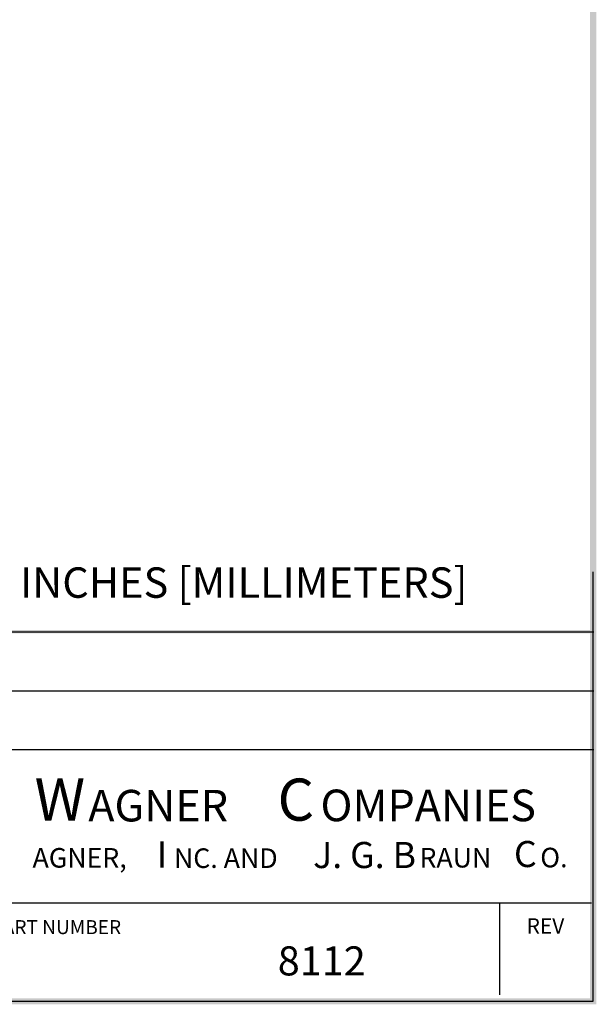
# Model space of a CAD drawing. Extents: x 49.4 to 79, y -24.1 to 14.1.
# Drawn here: x 69.7 to 78, y -23.6 to -9.4 of the extents above; entities that cross this region are included whole.
import ezdxf
from ezdxf.enums import TextEntityAlignment as Align

# ---------------------------------------------------------------- set-up
doc = ezdxf.new("R2010")
doc.units = 0
doc.header["$LTSCALE"] = 0.6
doc.header["$MEASUREMENT"] = 0
doc.layers.get('0').update_dxf_attribs({"linetype": 'CONTINUOUS'})
doc.styles.add('Bavw$0$Garamond', font='GARA.TTF')
doc.styles.add('Bavw$0$STANDARD', font='txt')

# ---------------------------------------------------------------- blocks, each defined once
blk = doc.blocks.new('Bavw')
at = {"color": 7}
for p, q in [((9.3799, 0.6404), (9.3799, 2.3904)), ((5.1228, 1.0411), (9.3728, 1.0411)), ((8.9978, 1.0411), (8.9978, 0.6661)), ((3.1299, 0.6404), (9.3799, 0.6404))]:
    blk.add_line(p, q, dxfattribs=at)
for p, q in [((3.9371, 2.1461), (9.383, 2.1461)), ((3.9371, 1.9061), (9.383, 1.9061)), ((5.1228, 1.6661), (9.383, 1.6661))]:
    blk.add_line(p, q)
for points in [[(9.3674, 0.6529), (9.3924, 0.6279), (9.3674, 11.1279), (9.3924, 11.1529)], [(1.6424, 0.6529), (1.6174, 0.6279), (9.3674, 0.6529), (9.3924, 0.6279)]]:
    blk.add_trace(points, dxfattribs=at)
blk.add_trace([(3.9303, 2.1529), (3.9438, 2.1394), (9.383, 2.1529), (9.383, 2.1394)])
for s, height, style, p in [('W', 0.1717, 'Bavw$0$Garamond', (7.1045, 1.3767)), ('C', 0.1717, 'Bavw$0$Garamond', (8.0939, 1.3763)), ('AGNER', 0.12874, 'Bavw$0$Garamond', (7.323, 1.3732)), ('OMPANIES', 0.12874, 'Bavw$0$Garamond', (8.269, 1.3742)), ('I', 0.1064, 'Bavw$0$Garamond', (7.602, 1.1853)), ('J. G. B', 0.10644, 'Bavw$0$Garamond', (8.2392, 1.1832)), ('C', 0.1064, 'Bavw$0$Garamond', (9.0571, 1.1873)), ('AGNER, ', 0.07983, 'Bavw$0$Garamond', (7.0961, 1.185)), ('NC. AND', 0.07983, 'Bavw$0$Garamond', (7.672, 1.1836)), ('RAUN ', 0.07983, 'Bavw$0$Garamond', (8.6722, 1.1855)), ('O.', 0.07983, 'Bavw$0$Garamond', (9.1642, 1.1861)), ('PART NUMBER', 0.056955, 'Bavw$0$STANDARD', (6.9258, 0.9141))]:
    blk.add_text(s, height=height, dxfattribs=dict(style=style)).set_placement(p)
at = {"color": 7, "style": 'Bavw$0$STANDARD'}
blk.add_text('REV', height=0.0625, dxfattribs=at).set_placement((9.1853, 0.9161), align=Align.CENTER)

msp = doc.modelspace()

# ---------------------------------------------------------------- block references
at = {"xscale": 3.54, "yscale": 3.54, "zscale": 3.54}
msp.add_blockref('Bavw', (44.74, -25.856), dxfattribs=at)

# ---------------------------------------------------------------- texts
for s, height, p in [('INCHES [MILLIMETERS]', 0.43904, (69.681, -17.768)), ('8112', 0.4188, (73.396, -23.216))]:
    msp.add_text(s, height=height).set_placement(p)

doc.saveas('drawing.dxf')
